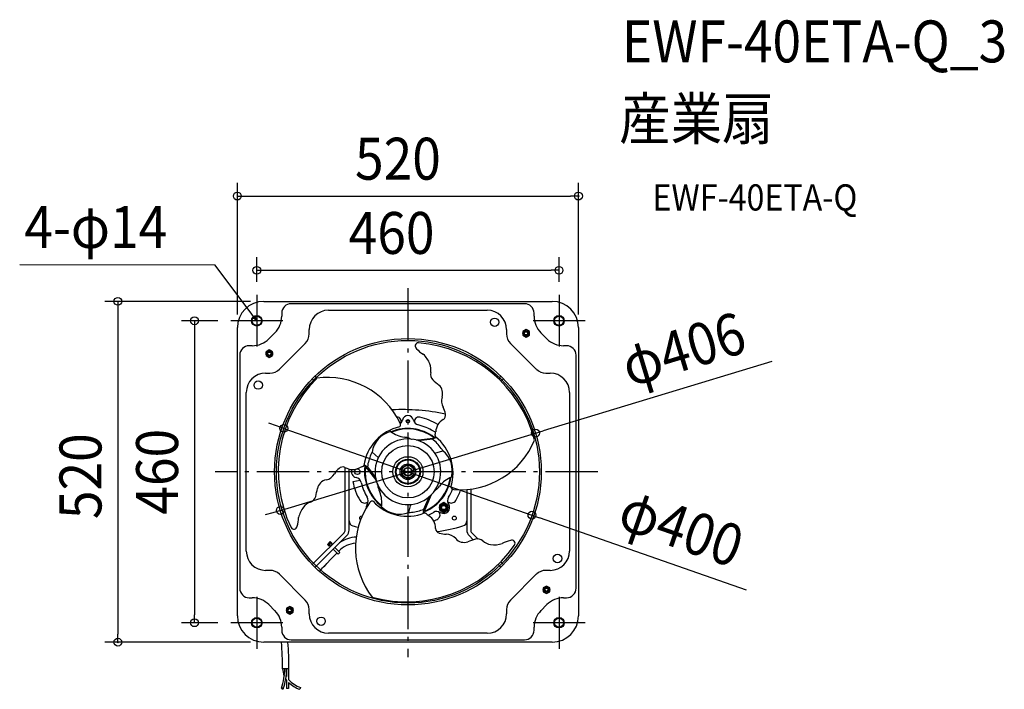
# Model space of a CAD drawing. Extents: x -592 to 909, y -332 to 690.
import ezdxf
from ezdxf.enums import TextEntityAlignment as Align

# ---------------------------------------------------------------- set-up
doc = ezdxf.new("R2010")
doc.units = 0
doc.header["$LTSCALE"] = 20
doc.header["$PDMODE"] = 3
doc.header["$PDSIZE"] = -2
doc.linetypes.add('DASHDOT', pattern=[5.5, 4, -0.6, 0.3, -0.6])
for name, color, linetype in [('ARRANGE', 1, 'CONTINUOUS'), ('BASIS', 6, 'DASHDOT'), ('DETAIL', 5, 'CONTINUOUS'), ('ETC', 61, 'CONTINUOUS'), ('FIX', 11, 'CONTINUOUS'), ('NOTE', 4, 'CONTINUOUS'), ('OUTLINE', 3, 'CONTINUOUS'), ('SIZE', 30, 'CONTINUOUS')]:
    doc.layers.add(name, color=color, linetype=linetype)
doc.styles.get("Standard").update_dxf_attribs({"font": 'SIMPLEX.shx', "width": 0.9, "height": 64, "bigfont": 'BIGFONT.shx'})

msp = doc.modelspace()

# ---------------------------------------------------------------- linework, layer by layer
at = {"layer": 'ARRANGE', "color": 1, "linetype": 'CONTINUOUS'}
msp.add_circle((0, 0), 40, dxfattribs=at)
msp.add_point((0, 0), dxfattribs=at)
at = {"layer": 'BASIS', "color": 6, "linetype": 'DASHDOT'}
for p, q in [((0, 280), (0, -282.7)), ((289.6, 0), (-294.1, 0))]:
    msp.add_line(p, q, dxfattribs=at)
at = {"layer": 'DETAIL', "color": 5, "linetype": 'CONTINUOUS'}
for p, q in [((-219.9, 260), (219.9, 260)), ((177.9, 256.4), (-177.9, 256.4)), ((-192.3, 242), (-192.3, 237.2)), ((-121, 246.4), (121, 246.4)), ((192.3, 237.2), (192.3, 242)), ((-260, -219.9), (-260, 219.9)), ((-202.7, 212), (-212, 202.7)), ((-150.5, 210.4), (-150.5, 216.9)), ((150.5, 216.9), (150.5, 210.4)), ((180.1, 217.1), (175.1, 214.2)), ((175.1, 214.2), (175.1, 208.4)), ((185.2, 214.2), (180.1, 217.1)), ((185.2, 208.4), (185.2, 214.2)), ((212, 202.7), (202.7, 212)), ((260, 219.9), (260, -219.9)), ((-195.8, 156.5), (-156.5, 195.8)), ((156.5, 195.8), (195.8, 156.5)), ((175.1, 208.4), (180.1, 205.5)), ((180.1, 205.5), (185.2, 208.4)), ((-237.2, 192.3), (-242, 192.3)), ((-211.3, 185.9), (-216.3, 183)), ((-216.3, 183), (-216.3, 177.2)), ((-206.3, 183), (-211.3, 185.9)), ((-206.3, 177.2), (-206.3, 183)), ((242, 192.3), (237.2, 192.3)), ((-256.4, 177.9), (-256.4, -177.9)), ((-216.3, 177.2), (-211.3, 174.4)), ((-211.3, 174.4), (-206.3, 177.2)), ((256.4, -177.9), (256.4, 177.9)), ((-216.9, 150.5), (-210.4, 150.5)), ((210.4, 150.5), (216.9, 150.5)), ((-143.3, 139.1), (-145.8, 141.6)), ((-138.7, 143), (-141.6, 145.8)), ((141.6, 145.8), (137.9, 142.1)), ((145.8, 141.6), (142.2, 138)), ((-246.4, -121), (-246.4, 121)), ((246.4, 121), (246.4, -121)), ((12.7, 48.5), (16.8, 48.5)), ((37.4, 49.6), (16.3, 47.4)), ((16.8, 48.5), (37.8, 51.3)), ((43.2, 52.5), (37.4, 49.6)), ((37.4, 49.6), (37.8, 51.3)), ((37.8, 51.3), (42, 53.5)), ((-45.3, 21.5), (-54.3, 30.1)), ((41.2, 28.4), (53.2, 32)), ((-95.7, -88.9), (-95.7, 6.4)), ((-89.7, -88.9), (-89.7, 4.1)), ((-63.4, 6.8), (-67.3, 9.4)), ((-67.1, 10.9), (-61.7, 7.3)), ((-61.7, 7.3), (-63.4, 6.8)), ((-50.3, -9.9), (-63.4, 6.8)), ((-61.7, 7.6), (-49.6, -8.9)), ((0, 11), (-9.5, 5.5)), ((-9.5, 5.5), (-9.5, -5.5)), ((9.5, 5.5), (0, 11)), ((9.5, -5.5), (9.5, 5.5)), ((-83.9, -14.8), (-72.9, -12.8)), ((-48.3, -13.4), (-50.3, -9.9)), ((-9.5, -5.5), (0, -11)), ((0, -11), (9.5, -5.5)), ((89.7, -27.4), (89.7, -88.9)), ((95.7, -26.9), (95.7, -88.9)), ((24.3, -57.2), (32.5, -38.5)), ((33.7, -38.7), (25.7, -58.3)), ((35.7, -35.2), (33.7, -38.7)), ((4, -49.9), (1.1, -62.1)), ((24, -63.6), (24.4, -57.1)), ((24.4, -57.1), (25.7, -58.3)), ((25.7, -58.3), (25.4, -63)), ((54.6, -47), (48, -50.8)), ((48, -50.8), (48, -58.3)), ((48, -58.3), (54.6, -62.1)), ((61.1, -50.8), (54.6, -47)), ((54.6, -62.1), (61.1, -58.3)), ((61.3, -46.2), (60.6, -45.7)), ((61.1, -58.3), (61.1, -50.8)), ((-145.8, -141.6), (-97.4, -93.2)), ((-141.6, -145.8), (-93.2, -97.4)), ((93.2, -97.4), (99.7, -104)), ((97.4, -93.2), (107, -102.8)), ((-122.8, -111), (-118.4, -106.6)), ((-122.8, -111), (-120, -113.8)), ((-121.3, -110.6), (-118.8, -108.1)), ((-120.5, -111.5), (-121.3, -110.6)), ((-119.8, -110.7), (-120.6, -109.9)), ((-118, -109), (-120.5, -111.5)), ((-119.1, -112.9), (-120, -113.8)), ((-117.4, -109.5), (-119.9, -112)), ((-118.1, -113.8), (-119.9, -112)), ((-119.5, -108.8), (-118.7, -109.7)), ((-118.8, -108.1), (-118, -109)), ((-118.4, -106.6), (-115.6, -109.4)), ((-115.6, -111.4), (-117.4, -109.5)), ((-115.6, -109.4), (-116.6, -110.4)), ((-106.2, -125.8), (-113.8, -118.1)), ((-103.7, -123.3), (-111.4, -115.6)), ((-133.1, -149.8), (-108.1, -123.9)), ((-103.7, -123.3), (-106.2, -125.8)), ((138, -142.3), (141.6, -145.8)), ((142.2, -138), (145.8, -141.6)), ((-210.4, -150.5), (-216.9, -150.5)), ((-156.5, -195.8), (-195.8, -156.5)), ((195.8, -156.5), (156.5, -195.8)), ((216.9, -150.5), (210.4, -150.5)), ((211.3, -174.4), (206.3, -177.2)), ((206.3, -177.2), (206.3, -183)), ((216.3, -177.2), (211.3, -174.4)), ((216.3, -183), (216.3, -177.2)), ((-242, -192.3), (-237.2, -192.3)), ((206.3, -183), (211.3, -185.9)), ((211.3, -185.9), (216.3, -183)), ((237.2, -192.3), (242, -192.3)), ((-212, -202.7), (-202.7, -212)), ((-180.1, -205.5), (-185.2, -208.4)), ((-185.2, -208.4), (-185.2, -214.2)), ((-175.1, -208.4), (-180.1, -205.5)), ((-175.1, -214.2), (-175.1, -208.4)), ((202.7, -212), (212, -202.7)), ((-185.2, -214.2), (-180.1, -217.1)), ((-180.1, -217.1), (-175.1, -214.2)), ((-150.5, -216.9), (-150.5, -210.4)), ((150.5, -210.4), (150.5, -216.9)), ((-192.3, -237.2), (-192.3, -242)), ((192.3, -242), (192.3, -237.2)), ((121, -246.4), (-121, -246.4)), ((219.9, -260), (-219.9, -260)), ((-177.9, -256.4), (177.9, -256.4)), ((-181.7, -300.6), (-191, -300.6)), ((-184.9, -300.6), (-184.9, -312.4)), ((-181.8, -300.6), (-181.8, -317)), ((-184.9, -318), (-184.9, -330.6)), ((-181.8, -321.4), (-181.8, -330.6)), ((-163.7, -329.2), (-164.9, -332)), ((-181.8, -330.6), (-184.9, -330.6))]:
    msp.add_line(p, q, dxfattribs=at)
for centre, radius in [((-230.4, 230.4), 8.02), ((-230.4, 230.4), 7.01), ((132.3, 228.2), 6.38), ((230.4, 230.4), 8.02), ((230.4, 230.4), 7.01), ((180.1, 211.3), 5.01), ((180.1, 211.3), 3.51), ((180.1, 211.3), 3.01), ((180.1, 211.3), 2.5), ((0, 0), 203.3), ((0, 0), 200.4), ((-211.3, 180.1), 5.01), ((-211.3, 180.1), 3.51), ((-211.3, 180.1), 3.01), ((-211.3, 180.1), 2.5), ((-228.2, 132.3), 6.38), ((0, 77.1), 2.5), ((0, 0), 23), ((0, 0), 19), ((0, 0), 18), ((-77.1, 0), 4.26), ((0, 0), 12), ((0, 0), 9.52), ((0, 0), 6.53), ((0, 0), 6.01), ((54.6, -54.6), 6.51), ((54.6, -54.6), 4.76), ((54.6, -54.6), 4.26), ((54.6, -54.6), 3.26), ((70.8, -70.8), 3.01), ((228.2, -132.3), 6.5), ((211.3, -180.1), 5.01), ((211.3, -180.1), 3.51), ((211.3, -180.1), 3.01), ((211.3, -180.1), 2.5), ((-180.1, -211.3), 5.01), ((-180.1, -211.3), 3.51), ((-180.1, -211.3), 3.01), ((-180.1, -211.3), 2.5), ((-230.4, -230.4), 8.02), ((-230.4, -230.4), 7.01), ((-132.3, -228.2), 6.38), ((230.4, -230.4), 8.02), ((230.4, -230.4), 7.01)]:
    msp.add_circle(centre, radius, dxfattribs=at)
for centre, radius, start, end in [((-219.9, 219.9), 40.1, 90, 180), ((-177.9, 242), 14.4, 90, 180), ((177.9, 242), 14.4, 0, 90), ((219.9, 219.9), 40.1, 0, 90), ((-121, 216.9), 29.5, 90, 180), ((121, 216.9), 29.5, 0, 90), ((-228, 237.2), 35.7, 315, 0), ((228, 237.2), 35.7, 180, 225), ((-171.1, 210.4), 20.6, 315, 0), ((171.1, 210.4), 20.6, 180, 225), ((-237.2, 228), 35.7, 270, 315), ((16, 191.9), 4.92, 89.24, 236.3856), ((-0.4, -2.7), 200.2, 14.8079, 85.2673), ((237.2, 228), 35.7, 225, 270), ((-242, 177.9), 14.4, 90, 180), ((46.6, 217), 44.4, 221.1237, 238.4018), ((242, 177.9), 14.4, 0, 90), ((-0.4, 152.1), 36.1, 20.2188, 48.7552), ((-216.9, 121), 29.5, 90, 180), ((-210.4, 171.1), 20.6, 270, 315), ((11.4, 155.8), 23.8, 349.5427, 21.827), ((46.3, 148.9), 11.8, 167.3755, 225.4438), ((210.4, 171.1), 20.6, 225, 270), ((216.9, 121), 29.5, 0, 90), ((2.6, 1), 200.2, 135.0203, 205.4798), ((-122.3, 21.3), 122.5, 25.597, 97.8698), ((839.4, 1024.6), 1193.3, 227.8087, 228.4048), ((36.3, 119.6), 16.7, 340.0299, 49.2692), ((70.3, 107.9), 19.2, 161.962, 209.8393), ((-7.4, -205.8), 300.6, 77.5593, 93.17), ((22.7, 81.5), 35.2, 10.7592, 28.5439), ((-16.7, 76.9), 6.51, 338.6984, 86.8281), ((-18.1, 81.2), 10, 311.9132, 347.4771), ((0, 77.1), 8.52, 12.5229, 167.4771), ((18.1, 81.2), 10, 192.5229, 257.4325), ((16.7, 76.9), 6.51, 77.7503, 201.3016), ((0, 0), 85.2, 57.7407, 77.7503), ((65.1, 59.8), 22.8, 119.3999, 176.7772), ((49.6, 86.2), 7.93, 303.9135, 14.0503), ((2.5, -0.2), 70.3, 102.3734, 172.1689), ((-15.6, 23.7), 39.4, 106.0691, 170.9587), ((-414.4, -239.2), 491.1, 37.7762, 38.0117), ((1.3, 97.7), 45.6, 232.467, 261.6516), ((-0.1, -0.3), 66.4, 52.6689, 112.6718), ((0, 0), 65.3, 52.9484, 112.3901), ((-14.1, 70.8), 2.78, 303.2202, 356.6453), ((-20.6, 71.1), 9.28, 357.1654, 19.0581), ((0, 0), 73.1, 57.9481, 77.4325), ((44.1, 70.5), 10, 237.9481, 259.4486), ((2.4, 65), 40.1, 346.1058, 354.2914), ((0, 0), 50.1, 79.8792, 78.9809), ((-7.2, 27), 25.7, 69.7356, 85.8552), ((10, 69.2), 19.9, 245.4749, 260.1872), ((0, 0), 62.1, 35.0968, 53.0192), ((43.2, 54.9), 1.86, 163.5071, 228.7277), ((-1.4, -2), 70.3, 342.161, 51.9565), ((79.9, 95), 122.5, 265.3845, 337.6573), ((0, 0), 62.1, 151.0039, 155.1107), ((0, 0), 62.1, 31.0039, 35.1107), ((28.3, 1.5), 39.4, 345.8566, 50.7462), ((0, 0), 62.1, 155.0968, 173.0192), ((-81.9, -21.4), 35.2, 130.9716, 148.7564), ((-99.5, -0.6), 7.93, 64.126, 134.2628), ((-84.4, 26.2), 22.8, 239.6123, 296.9896), ((-77.1, 0), 9.02, 157.9717, 258.1871), ((-57.4, -30.6), 40.1, 106.3182, 114.5039), ((-69.1, 9.7), 1.86, 283.7196, 348.9402), ((0, 0), 66.1, 172.8211, 232.6683), ((0, 0), 65.3, 173.1581, 232.2156), ((-121.6, -28.8), 16.7, 100.2424, 169.4817), ((-128.6, 6.4), 19.2, 282.1745, 330.0518), ((0, 0), 85.2, 190, 211.0364), ((-81, -18.6), 10, 12.9481, 78.1871), ((0.2, -0.1), 65.9, 292.6525, 352.631), ((0.1, 0), 65.2, 293.0062, 352.1894), ((83.8, -50.3), 45.6, 112.2545, 141.4391), ((-1307.8, 209.8), 1193.3, 348.0212, 348.6173), ((0, 0), 73.1, 192.9481, 212.0519), ((-65, -25.9), 19.9, 5.3801, 20.0925), ((-19.8, -19.7), 25.7, 189.6409, 205.7605), ((54.8, -43.4), 19.9, 125.2624, 139.9748), ((27, -7.4), 25.7, 309.5231, 325.6427), ((0, 0), 73.1, 327.9481, 338.731), ((68.3, -23.4), 2.78, 183.0077, 236.4328), ((71.9, -18), 9.28, 236.953, 258.8456), ((0, 0), 85.2, 328.9636, 341.1291), ((-152, -35), 11.8, 287.5879, 345.6563), ((-66.1, -39.8), 8.02, 211.0364, 307), ((-70.5, -44.1), 10, 326.8129, 32.0519), ((-54.3, -47.5), 2.78, 63.1255, 116.5506), ((-85.3, -47.6), 45.6, 352.3723, 21.5569), ((70.5, -44.1), 10, 147.9481, 213.1871), ((66.1, -39.8), 8.02, 233, 328.9636), ((-131.2, -76.9), 36.1, 140.4313, 168.9676), ((-140.4, -68.6), 23.8, 109.7552, 142.0395), ((42.5, -116.6), 122.5, 145.5023, 217.7751), ((-54.6, -54.6), 9.02, 146.8129, 183.0158), ((-51.4, -53.3), 9.28, 117.0707, 138.9634), ((-1, 2.3), 70.3, 222.2787, 292.0742), ((200.2, -152.5), 260, 157.5519, 158.076), ((-12.8, -25.3), 39.4, 225.9744, 290.864), ((0, 0), 62.1, 275.0968, 293.0192), ((54.6, -54.6), 9.02, 236.8129, 33.1871), ((-211, -68.9), 44.4, 341.3361, 358.6142), ((-81.7, -75), 8.02, 180, 253.7929), ((-70.8, -70.8), 3.01, 82.2689, 232.12), ((0, 0), 62.1, 271.0039, 275.1107), ((26.1, -64.8), 1.86, 43.6248, 108.8454), ((55.2, -34.5), 40.1, 226.2235, 234.4092), ((0, 0), 73.1, 294.7769, 302.0519), ((19.4, -86.2), 22.8, 359.5176, 56.8949), ((44.1, -70.5), 10, 56.8129, 122.0519), ((0, 0), 85.2, 297.7407, 302.7503), ((42.5, -66.1), 6.51, 302.7503, 57.6282), ((81.7, -75), 8.02, 286.2071, 0), ((-173.9, -82.7), 4.92, 209.4525, 356.5981), ((-101.7, -88.9), 6.01, 315, 0), ((-101.7, -88.9), 12, 315, 0), ((0, 205.9), 300.6, 253.7929, 255.2666), ((50.1, -86), 7.93, 184.0312, 254.1681), ((0, 205.9), 300.6, 278.4946, 286.2071), ((101.7, -88.9), 12, 180, 225), ((101.7, -88.9), 6.01, 180, 225), ((-76.5, -147.6), 47.9, 92.7101, 125.3755), ((59.4, -60.3), 35.2, 250.8769, 268.6616), ((58.6, -114.7), 19.2, 42.0798, 89.9571), ((85.6, -91.1), 16.7, 220.1477, 289.3869), ((470.2, -1238.3), 1193.3, 107.9265, 108.5226), ((106.1, -114.3), 11.8, 47.4932, 105.5615), ((165, -148.6), 44.4, 101.2414, 118.5195), ((158.4, -109.5), 4.92, 329.3578, 116.5034), ((-76.9, -148.2), 39.2, 94.0362, 136.8288), ((-2.2, 1.7), 200.2, 254.9256, 325.3851), ((129.4, -87.5), 23.8, 229.6605, 261.9448), ((132.1, -75.4), 36.1, 260.3366, 288.8729), ((-216.9, -121), 29.5, 180, 270), ((216.9, -121), 29.5, 270, 0), ((-3683.2, 3386.8), 5011, 315.0764, 315.2909), ((-210.4, -171.1), 20.6, 45, 90), ((210.4, -171.1), 20.6, 90, 135), ((-242, -177.9), 14.4, 180, 270), ((242, -177.9), 14.4, 270, 0), ((-237.2, -228), 35.7, 45, 90), ((237.2, -228), 35.7, 90, 135), ((-171.1, -210.4), 20.6, 0, 45), ((171.1, -210.4), 20.6, 135, 180), ((-219.9, -219.9), 40.1, 180, 270), ((-228, -237.2), 35.7, 0, 45), ((-121, -216.9), 29.5, 180, 270), ((121, -216.9), 29.5, 270, 0), ((228, -237.2), 35.7, 135, 180), ((219.9, -219.9), 40.1, 270, 0), ((-177.9, -242), 14.4, 180, 270), ((177.9, -242), 14.4, 270, 0), ((-1073.9, -314.5), 883, 0.9024, 3.5375), ((-431.1, -289.2), 249.6, 357.384, 6.7166), ((-278.4, -300.7), 90.6, 341.0096, 0.0657), ((-160.7, -299.7), 30.3, 181.5752, 202.683), ((-278.5, -300.7), 93.6, 341.018, 0.0575), ((-160.4, -299.5), 27.7, 204.9, 207.691), ((-192.6, -330.3), 0.288, 96.1802, 151.0632), ((-192.5, -330.2), 0.288, 170.1706, 225.0536), ((-192.3, -331.2), 1.26, 87.0513, 101.1734), ((-192.4, -332.7), 2.77, 79.1704, 87.5151), ((-192.7, -334.4), 4.44, 70.4625, 79.2319), ((-192.7, -334.4), 4.44, 62.0019, 70.7713), ((-161.1, -300), 29.8, 212.8054, 217.1276), ((-149, -288.1), 43.7, 221.3352, 250.3371), ((-147.7, -285.7), 49.4, 226.3381, 249.6644), ((-191.8, -329.6), 1.26, 220.0604, 234.1825), ((-190.9, -328.4), 2.77, 233.7187, 242.0635), ((-190.1, -326.9), 4.44, 242.0019, 250.7713), ((-190.1, -326.9), 4.44, 250.4625, 259.2319), ((-190.4, -328.5), 2.77, 259.1704, 267.5151), ((-191.9, -332.9), 2.77, 53.7187, 62.0635), ((-190.4, -330.1), 1.26, 267.0513, 281.1734), ((-191, -331.7), 1.26, 40.0604, 54.1825), ((-190.2, -331), 0.288, 276.1802, 331.0632), ((-190.2, -331.1), 0.288, 350.1706, 45.0536)]:
    msp.add_arc(centre, radius, start, end, dxfattribs=at)
at = {"layer": 'FIX', "color": 11, "linetype": 'CONTINUOUS'}
for centre in [(-230.4, 230.4), (230.4, 230.4), (-230.4, -230.4), (230.4, -230.4)]:
    msp.add_circle(centre, 7, dxfattribs=at)
at = {"layer": 'NOTE', "color": 4, "linetype": 'CONTINUOUS'}
for p, q in [((-294, 315.4), (-591.9, 315.5)), ((-237.8, 240.3), (-294, 315.4)), ((-230.4, 270), (-230.4, 190.9)), ((230.4, 270), (230.4, 190.9)), ((-230.6, 230.7), (-237.8, 240.3)), ((-190.9, 230.4), (-270, 230.4)), ((-230.6, 230.7), (-235.5, 234.5)), ((-232.9, 236.4), (-230.6, 230.7)), ((270, 230.4), (190.9, 230.4)), ((-230.4, -190.9), (-230.4, -270)), ((230.4, -190.9), (230.4, -270)), ((-190.9, -230.4), (-270, -230.4)), ((270, -230.4), (190.9, -230.4))]:
    msp.add_line(p, q, dxfattribs=at)
at = {"layer": 'OUTLINE', "color": 3, "linetype": 'CONTINUOUS'}
for p, q in [((-219.9, 260), (219.9, 260)), ((-260, -219.9), (-260, 219.9)), ((260, 219.9), (260, -219.9)), ((219.9, -260), (-219.9, -260))]:
    msp.add_line(p, q, dxfattribs=at)
for centre, start, end in [((-219.9, 219.9), 90, 180), ((219.9, 219.9), 0, 90), ((-219.9, -219.9), 180, 270), ((219.9, -219.9), 270, 0)]:
    msp.add_arc(centre, 40.1, start, end, dxfattribs=at)
at = {"layer": 'SIZE', "color": 30, "linetype": 'CONTINUOUS'}
for p, q in [((-260, 239.9), (-260, 440.7)), ((260, 239.9), (260, 440.7)), ((-260, 420.7), (-248, 420.7)), ((-248, 420.7), (248, 420.7)), ((260, 420.7), (248, 420.7)), ((-230.4, 290), (-230.4, 327.4)), ((230.4, 290), (230.4, 327.4)), ((-230.4, 307.4), (-218.4, 307.4)), ((-218.4, 307.4), (218.4, 307.4)), ((230.4, 307.4), (218.4, 307.4)), ((-239.9, 260), (-462.2, 260)), ((-442.2, 260), (-442.2, 248)), ((-442.2, 248), (-442.2, -248)), ((-290, 230.4), (-345.4, 230.4)), ((-325.4, 230.4), (-325.4, 218.4)), ((-325.4, 218.4), (-325.4, -218.4)), ((554.9, 168.3), (206, 62.5)), ((-200.4, 70.2), (-211.8, 74.2)), ((-189.1, 66.2), (-200.4, 70.2)), ((-189.1, 66.2), (189.1, -66.2)), ((194.5, 59), (206, 62.5)), ((-194.5, -59), (194.5, 59)), ((-194.5, -59), (-206, -62.5)), ((-206, -62.5), (-217.5, -66)), ((189.1, -66.2), (200.4, -70.2)), ((516.1, -180.7), (200.4, -70.2)), ((-325.4, -230.4), (-325.4, -218.4)), ((-290, -230.4), (-345.4, -230.4)), ((-442.2, -260), (-442.2, -248)), ((-239.9, -260), (-462.2, -260))]:
    msp.add_line(p, q, dxfattribs=at)
for centre in [(-260, 420.7), (260, 420.7), (-230.4, 307.4), (230.4, 307.4), (-442.2, 260), (-325.4, 230.4), (-189.1, 66.2), (194.5, 59), (-194.5, -59), (189.1, -66.2), (-325.4, -230.4), (-442.2, -260)]:
    msp.add_circle(centre, 6, dxfattribs=at)
for p in [(260, 420.7), (-442.2, -260)]:
    msp.add_point(p, dxfattribs=at)

# ---------------------------------------------------------------- texts
at = {"layer": 'ETC', "color": 61, "linetype": 'CONTINUOUS', "width": 0.9}
for s, height, p in [('EWF-40ETA-Q_3', 64, (326.3, 624.7)), ('産業扇', 64, (322.1, 506.8)), ('EWF-40ETA-Q', 40, (372.8, 398.6))]:
    msp.add_text(s, height=height, dxfattribs=at).set_placement(p)
at = {"layer": 'NOTE', "color": 4, "linetype": 'CONTINUOUS', "width": 0.9}
msp.add_text('4-φ14', height=64, dxfattribs=at).set_placement((-584.8, 341.4))
at = {"layer": 'SIZE', "color": 30, "linetype": 'CONTINUOUS', "width": 0.9}
for s, p in [('520', (-15.2, 445.7)), ('460', (-24.9, 332.4))]:
    msp.add_text(s, height=64, dxfattribs=at).set_placement(p, align=Align.CENTER)
for s, rotation, p in [('φ406', 16.8695, (429.2, 156.3)), ('460', 90, (-350.4, 0)), ('520', 90, (-467.2, -6.8)), ('φ400', 340.7029, (406.3, -115.8))]:
    msp.add_text(s, height=64, rotation=rotation, dxfattribs=at).set_placement(p, align=Align.CENTER)

doc.saveas('drawing.dxf')
